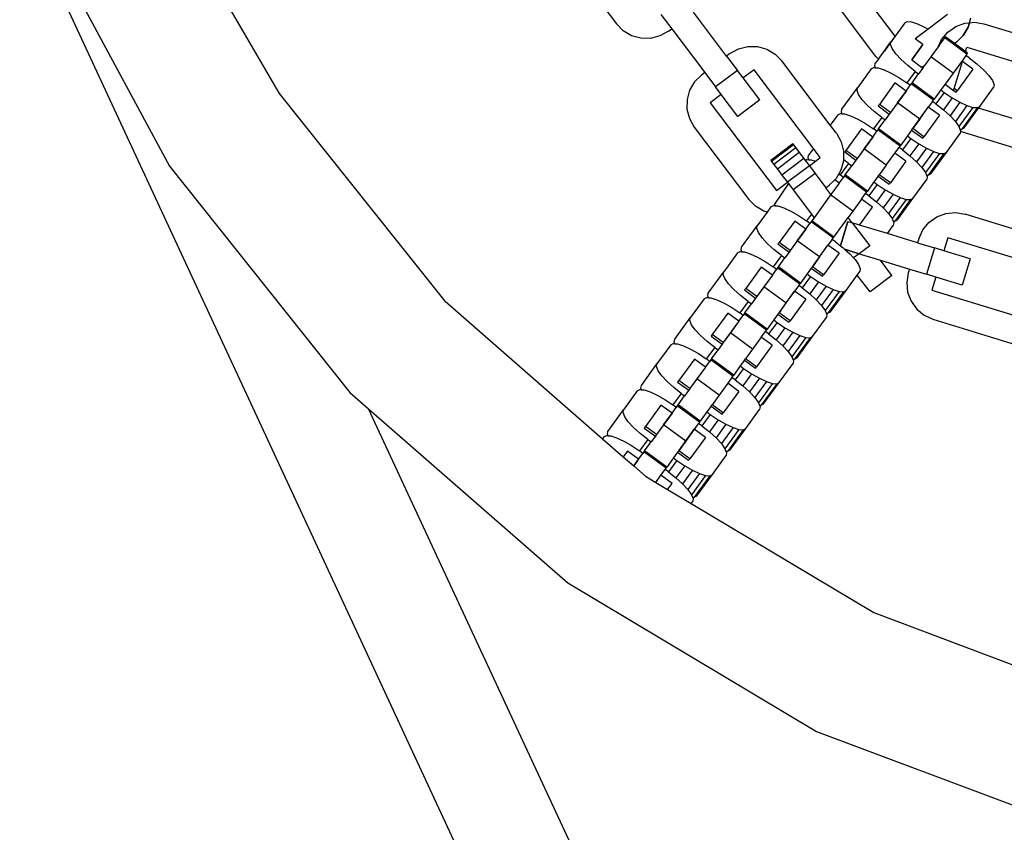
# Model space of a CAD drawing. Units: millimetres. Extents: x -4550 to 4550, y -6569 to 6569.
# Drawn here: x -63 to 85, y -4531 to -4409 of the extents above; entities that cross this region are included whole.
import ezdxf

# ---------------------------------------------------------------- set-up
doc = ezdxf.new("R2010")
doc.units = ezdxf.units.MM

msp = doc.modelspace()

# ---------------------------------------------------------------- linework, layer by layer
for p, q in [((53.59, -4642.21), (-62.95, -4391.28)), ((-61.07, -4392.14), (-40.4, -4430.56)), ((18.73, -4398.24), (26.95, -4409.14)), ((68.92, -4410.99), (60.25, -4399.49)), ((-23.82, -4419.61), (-33.41, -4403.13)), ((66.04, -4414.05), (57.82, -4403.14)), ((33.65, -4407.72), (35.27, -4409.87)), ((43.55, -4413.99), (38.57, -4407.38)), ((76.82, -4407.73), (73.91, -4409.92)), ((80.12, -4408.96), (80.33, -4408.22)), ((27.97, -4410.18), (26.95, -4409.14)), ((34.77, -4410.24), (35.27, -4409.87)), ((35.27, -4409.87), (40.25, -4416.48)), ((70.38, -4408.98), (68.92, -4410.99)), ((70.38, -4408.98), (70.75, -4408.79)), ((70.75, -4408.79), (71.41, -4408.84)), ((71.41, -4408.84), (72.3, -4409.12)), ((73.91, -4409.92), (71.96, -4411.4)), ((72.3, -4409.12), (73.37, -4409.61)), ((73.37, -4409.61), (73.91, -4409.92)), ((76.87, -4410.38), (78.06, -4409.53)), ((76.87, -4410.38), (78.06, -4409.53)), ((78.06, -4409.53), (79.42, -4409.02)), ((78.06, -4409.53), (79.42, -4409.02)), ((79.2, -4410.89), (79.94, -4409.63)), ((79.94, -4409.63), (79.2, -4410.89)), ((79.42, -4409.02), (80.12, -4408.96)), ((79.42, -4409.02), (80.12, -4408.96)), ((79.94, -4409.63), (80.12, -4408.96)), ((80.12, -4408.96), (79.94, -4409.63)), ((80.12, -4408.96), (80.88, -4408.88)), ((80.88, -4408.88), (82.31, -4409.13)), ((82.31, -4409.13), (95.37, -4413.12)), ((29.23, -4410.92), (27.97, -4410.18)), ((30.63, -4411.31), (29.23, -4410.92)), ((32.09, -4411.33), (30.63, -4411.31)), ((33.5, -4410.96), (32.09, -4411.33)), ((34.77, -4410.24), (33.5, -4410.96)), ((68.92, -4410.99), (67.26, -4413.28)), ((68.92, -4410.99), (68.3, -4411.84)), ((73.12, -4412.24), (71.96, -4411.4)), ((75.55, -4412.42), (76.4, -4411.25)), ((75.94, -4411.51), (76.87, -4410.38)), ((75.94, -4411.51), (76.87, -4410.38)), ((76.52, -4411.09), (76.4, -4411.25)), ((79.75, -4413.68), (76.4, -4411.25)), ((77.9, -4412.1), (76.52, -4411.09)), ((78.16, -4411.91), (79.2, -4410.89)), ((79.2, -4410.89), (78.16, -4411.91)), ((45.32, -4412.9), (46.73, -4412.53)), ((46.73, -4412.53), (48.19, -4412.55)), ((48.19, -4412.55), (49.59, -4412.94)), ((66.42, -4414.43), (68.3, -4411.84)), ((68.23, -4412.26), (68.3, -4411.84)), ((68.48, -4412.87), (68.23, -4412.26)), ((69.02, -4413.63), (68.48, -4412.87)), ((73.12, -4412.24), (71.43, -4414.58)), ((71.43, -4414.58), (73.12, -4412.24)), ((75.55, -4412.42), (74.33, -4414.11)), ((75.49, -4412.51), (75.94, -4411.51)), ((75.55, -4412.42), (75.94, -4411.51)), ((78.16, -4411.91), (77.9, -4412.1)), ((78.16, -4411.91), (77.9, -4412.1)), ((79.53, -4413.28), (77.9, -4412.1)), ((79.53, -4413.28), (79.72, -4412.66)), ((79.72, -4412.66), (95.55, -4417.5)), ((44.05, -4413.62), (43.55, -4413.99)), ((43.55, -4413.99), (45.17, -4416.14)), ((44.05, -4413.62), (45.32, -4412.9)), ((49.59, -4412.94), (50.85, -4413.68)), ((50.85, -4413.68), (51.87, -4414.72)), ((66.04, -4414.05), (66.42, -4414.43)), ((69.82, -4414.5), (69.02, -4413.63)), ((74.33, -4414.11), (73.37, -4415.42)), ((77.67, -4416.54), (74.33, -4414.11)), ((79.6, -4413.89), (79.16, -4414.5)), ((79.86, -4413.52), (79.53, -4413.28)), ((79.75, -4413.68), (79.6, -4413.89)), ((80.1, -4414.26), (79.6, -4413.89)), ((79.75, -4413.68), (79.86, -4413.52)), ((80.1, -4414.26), (81.24, -4415.15)), ((59.17, -4424.4), (51.87, -4414.72)), ((65.34, -4415.91), (65.71, -4415.72)), ((65.71, -4415.72), (65.99, -4415.74)), ((65.88, -4415.49), (65.95, -4415.08)), ((65.99, -4415.74), (65.88, -4415.49)), ((66.42, -4414.43), (65.95, -4415.08)), ((65.99, -4415.74), (66.37, -4415.77)), ((66.37, -4415.77), (67.26, -4416.05)), ((70.83, -4415.41), (69.82, -4414.5)), ((71.97, -4416.29), (70.83, -4415.41)), ((71.43, -4414.58), (72.93, -4415.67)), ((73.1, -4415.79), (72.47, -4416.66)), ((72.93, -4415.67), (73.21, -4415.52)), ((72.93, -4415.67), (73.1, -4415.79)), ((73.1, -4415.79), (73.27, -4415.56)), ((73.21, -4415.52), (73.37, -4415.42)), ((73.27, -4415.56), (73.21, -4415.52)), ((73.27, -4415.56), (73.37, -4415.42)), ((79.16, -4414.5), (77.67, -4416.54)), ((77.82, -4418.87), (79.06, -4414.83)), ((79.06, -4414.83), (79.16, -4414.5)), ((80.64, -4415.98), (79.06, -4414.83)), ((81.24, -4415.15), (82.24, -4416.06)), ((39.75, -4416.85), (38.71, -4417.88)), ((40.25, -4416.48), (39.75, -4416.85)), ((40.25, -4416.48), (41.87, -4418.63)), ((45.17, -4416.14), (41.87, -4418.63)), ((46.04, -4417.29), (45.17, -4416.14)), ((47.7, -4416.05), (46.04, -4417.29)), ((48.53, -4420.6), (46.04, -4417.29)), ((56.63, -4427.9), (47.7, -4416.05)), ((65.34, -4415.91), (63.26, -4418.77)), ((67.26, -4416.05), (68.34, -4416.54)), ((68.34, -4416.54), (69.51, -4417.22)), ((69.51, -4417.22), (70.71, -4418.03)), ((71.97, -4416.29), (70.71, -4418.03)), ((71.48, -4418.02), (72.47, -4416.66)), ((71.97, -4416.29), (72.47, -4416.66)), ((77.67, -4416.54), (76.45, -4418.23)), ((80.64, -4415.98), (78.29, -4419.21)), ((82.24, -4416.06), (83.04, -4416.92)), ((83.04, -4416.92), (83.59, -4417.69)), ((38.71, -4417.88), (37.97, -4419.13)), ((42.74, -4419.78), (41.87, -4418.63)), ((60.91, -4422.01), (63.26, -4418.77)), ((63.2, -4419.19), (63.26, -4418.77)), ((68.91, -4418.04), (66.56, -4421.28)), ((70.58, -4419.26), (68.91, -4418.04)), ((70.58, -4419.26), (71.21, -4418.39)), ((71.21, -4418.39), (70.71, -4418.03)), ((71.37, -4418.18), (71.21, -4418.39)), ((71.48, -4418.02), (71.37, -4418.18)), ((74.72, -4420.61), (71.37, -4418.18)), ((74.83, -4420.46), (71.48, -4418.02)), ((76.45, -4418.23), (75.82, -4419.09)), ((76.45, -4418.23), (77.73, -4419.16)), ((81.69, -4421.57), (83.77, -4418.71)), ((83.59, -4417.69), (83.83, -4418.3)), ((83.83, -4418.3), (83.77, -4418.71)), ((1.15, -4450.93), (-23.82, -4419.61)), ((37.97, -4419.13), (37.58, -4420.54)), ((42.74, -4419.78), (41.09, -4421.03)), ((45.23, -4423.09), (42.74, -4419.78)), ((63.44, -4419.8), (63.2, -4419.19)), ((63.99, -4420.56), (63.44, -4419.8)), ((70.58, -4419.26), (68.23, -4422.49)), ((69.29, -4421.04), (70.58, -4419.26)), ((75.82, -4419.09), (74.83, -4420.46)), ((76.32, -4419.46), (75.06, -4421.19)), ((75.82, -4419.09), (76.32, -4419.46)), ((77.52, -4420.27), (76.2, -4422.08)), ((76.32, -4419.46), (77.52, -4420.27)), ((77.52, -4420.27), (78.69, -4420.94)), ((77.73, -4419.16), (77.82, -4418.87)), ((77.73, -4419.16), (78.12, -4419.44)), ((78.29, -4419.21), (77.82, -4418.87)), ((78.12, -4419.44), (78.29, -4419.21)), ((37.58, -4420.54), (37.57, -4422)), ((41.09, -4421.03), (51.05, -4434.25)), ((48.53, -4420.6), (45.23, -4423.09)), ((64.79, -4421.43), (63.99, -4420.56)), ((65.79, -4422.34), (64.79, -4421.43)), ((66.56, -4421.28), (66.39, -4421.51)), ((66.39, -4421.51), (68.06, -4422.72)), ((68.23, -4422.49), (66.56, -4421.28)), ((69.29, -4421.04), (68.23, -4422.49)), ((72.64, -4423.47), (69.29, -4421.04)), ((71.58, -4424.92), (73.93, -4421.69)), ((72.64, -4423.47), (73.93, -4421.69)), ((74.56, -4420.82), (73.93, -4421.69)), ((75.6, -4422.91), (73.93, -4421.69)), ((74.56, -4420.82), (74.72, -4420.61)), ((75.06, -4421.19), (74.56, -4420.82)), ((74.72, -4420.61), (74.83, -4420.46)), ((75.06, -4421.19), (76.2, -4422.08)), ((78.69, -4420.94), (77.21, -4422.99)), ((79.76, -4421.44), (78.01, -4423.85)), ((80.66, -4421.72), (78.55, -4424.62)), ((78.69, -4420.94), (79.76, -4421.44)), ((81.32, -4421.76), (78.97, -4424.99)), ((79.76, -4421.44), (80.66, -4421.72)), ((80.66, -4421.72), (81.32, -4421.76)), ((81.32, -4421.76), (81.69, -4421.57)), ((81.69, -4421.57), (81.48, -4421.85)), ((37.57, -4422), (37.94, -4423.41)), ((60.3, -4422.85), (59.17, -4424.4)), ((60.3, -4422.85), (60.68, -4422.65)), ((60.68, -4422.65), (60.95, -4422.67)), ((60.85, -4422.42), (60.91, -4422.01)), ((60.95, -4422.67), (60.85, -4422.42)), ((60.95, -4422.67), (61.33, -4422.7)), ((61.33, -4422.7), (62.23, -4422.98)), ((62.23, -4422.98), (63.3, -4423.47)), ((66.93, -4423.23), (65.67, -4424.96)), ((66.93, -4423.23), (65.79, -4422.34)), ((66.93, -4423.23), (67.43, -4423.59)), ((68.06, -4422.72), (67.43, -4423.59)), ((68.23, -4422.49), (68.06, -4422.72)), ((75.6, -4422.91), (73.25, -4426.14)), ((76.2, -4422.08), (77.21, -4422.99)), ((77.21, -4422.99), (78.01, -4423.85)), ((79.34, -4424.8), (81.48, -4421.85)), ((93.13, -4425.41), (81.48, -4421.85)), ((37.94, -4423.41), (38.65, -4424.68)), ((38.65, -4424.68), (46.87, -4435.58)), ((60.09, -4425.62), (59.17, -4424.4)), ((63.3, -4423.47), (64.47, -4424.15)), ((64.47, -4424.15), (65.67, -4424.96)), ((66.44, -4424.96), (67.43, -4423.59)), ((72.64, -4423.47), (71.58, -4424.92)), ((78.01, -4423.85), (78.55, -4424.62)), ((78.55, -4424.62), (78.69, -4424.98)), ((60.09, -4425.62), (60.81, -4426.89)), ((63.87, -4424.97), (61.52, -4428.21)), ((65.55, -4426.19), (63.2, -4429.42)), ((65.55, -4426.19), (63.87, -4424.97)), ((64.25, -4427.97), (65.55, -4426.19)), ((65.55, -4426.19), (66.18, -4425.32)), ((66.18, -4425.32), (65.67, -4424.96)), ((66.33, -4425.11), (66.18, -4425.32)), ((66.44, -4424.96), (66.33, -4425.11)), ((69.68, -4427.54), (66.33, -4425.11)), ((69.79, -4427.39), (66.44, -4424.96)), ((70.78, -4426.02), (69.79, -4427.39)), ((71.41, -4425.16), (70.78, -4426.02)), ((70.78, -4426.02), (71.28, -4426.39)), ((71.41, -4425.16), (71.58, -4424.92)), ((71.41, -4425.16), (73.09, -4426.37)), ((73.25, -4426.14), (71.58, -4424.92)), ((73.09, -4426.37), (73.25, -4426.14)), ((76.65, -4428.5), (78.73, -4425.64)), ((78.69, -4424.98), (78.97, -4424.99)), ((78.69, -4424.98), (78.8, -4425.23)), ((78.78, -4425.35), (78.73, -4425.64)), ((78.8, -4425.23), (78.78, -4425.35)), ((90.53, -4428.95), (78.78, -4425.35)), ((78.97, -4424.99), (79.34, -4424.8)), ((53.52, -4427.21), (50.21, -4429.7)), ((53.63, -4427.36), (50.33, -4429.85)), ((53.52, -4427.21), (53.63, -4427.36)), ((53.63, -4427.36), (53.97, -4427.81)), ((60.81, -4426.89), (61.17, -4428.3)), ((69.52, -4427.76), (69.68, -4427.54)), ((69.68, -4427.54), (69.79, -4427.39)), ((71.28, -4426.39), (70.03, -4428.12)), ((72.48, -4427.2), (71.17, -4429.01)), ((71.28, -4426.39), (72.48, -4427.2)), ((72.48, -4427.2), (73.66, -4427.87)), ((53.97, -4427.81), (50.66, -4430.3)), ((54.5, -4428.51), (51.2, -4431.01)), ((53.97, -4427.81), (54.5, -4428.51)), ((54.5, -4428.51), (55.2, -4429.44)), ((55.81, -4429.35), (55.88, -4428.94)), ((56.63, -4427.9), (55.88, -4428.94)), ((57.66, -4429.27), (56.63, -4427.9)), ((61.17, -4428.3), (61.16, -4429.59)), ((61.52, -4428.21), (61.35, -4428.44)), ((61.35, -4428.44), (63.03, -4429.66)), ((63.2, -4429.42), (61.52, -4428.21)), ((64.25, -4427.97), (63.2, -4429.42)), ((67.6, -4430.4), (64.25, -4427.97)), ((67.6, -4430.4), (68.89, -4428.62)), ((68.89, -4428.62), (69.52, -4427.76)), ((70.57, -4429.84), (68.89, -4428.62)), ((70.03, -4428.12), (69.52, -4427.76)), ((70.03, -4428.12), (71.17, -4429.01)), ((71.17, -4429.01), (72.17, -4429.92)), ((73.66, -4427.87), (72.17, -4429.92)), ((74.73, -4428.37), (72.97, -4430.79)), ((75.62, -4428.65), (73.51, -4431.55)), ((73.66, -4427.87), (74.73, -4428.37)), ((76.28, -4428.69), (73.93, -4431.93)), ((74.3, -4431.74), (76.65, -4428.5)), ((74.73, -4428.37), (75.62, -4428.65)), ((75.62, -4428.65), (76.28, -4428.69)), ((76.28, -4428.69), (76.65, -4428.5)), ((-40.4, -4430.56), (-13.2, -4464.66)), ((50.21, -4429.7), (50.33, -4429.85)), ((50.33, -4429.85), (50.66, -4430.3)), ((50.66, -4430.3), (51.2, -4431.01)), ((55.2, -4429.44), (51.89, -4431.93)), ((56.01, -4430.51), (52.7, -4433.01)), ((55.2, -4429.44), (55.4, -4429.71)), ((55.4, -4429.71), (55.64, -4429.59)), ((55.4, -4429.71), (56.01, -4430.51)), ((55.64, -4429.59), (55.91, -4429.6)), ((55.91, -4429.6), (55.81, -4429.35)), ((55.91, -4429.6), (56.3, -4429.63)), ((56.01, -4430.51), (56.92, -4429.83)), ((56.01, -4430.51), (56.88, -4431.67)), ((56.3, -4429.63), (56.92, -4429.83)), ((56.92, -4429.83), (57.66, -4429.27)), ((61.9, -4430.16), (60.64, -4431.89)), ((61.16, -4429.76), (60.77, -4431.17)), ((61.9, -4430.16), (61.16, -4429.59)), ((61.16, -4429.59), (61.16, -4429.76)), ((61.41, -4431.89), (62.4, -4430.52)), ((61.9, -4430.16), (62.4, -4430.52)), ((63.03, -4429.66), (62.4, -4430.52)), ((63.2, -4429.42), (63.03, -4429.66)), ((67.6, -4430.4), (66.54, -4431.86)), ((70.57, -4429.84), (68.22, -4433.07)), ((72.17, -4429.92), (72.97, -4430.79)), ((51.2, -4431.01), (51.89, -4431.93)), ((51.89, -4431.93), (52.7, -4433.01)), ((56.88, -4431.67), (53.57, -4434.16)), ((56.88, -4431.67), (58.5, -4433.82)), ((60.43, -4431.75), (60.03, -4432.42)), ((60.77, -4431.17), (60.43, -4431.75)), ((60.43, -4431.75), (60.64, -4431.89)), ((61.14, -4432.26), (60.64, -4431.89)), ((61.3, -4432.04), (61.14, -4432.26)), ((61.41, -4431.89), (61.3, -4432.04)), ((64.64, -4434.47), (61.3, -4432.04)), ((64.76, -4434.32), (61.41, -4431.89)), ((66.38, -4432.09), (65.75, -4432.95)), ((66.38, -4432.09), (66.54, -4431.86)), ((66.38, -4432.09), (68.05, -4433.3)), ((68.22, -4433.07), (66.54, -4431.86)), ((72.97, -4430.79), (73.51, -4431.55)), ((73.51, -4431.55), (73.66, -4431.91)), ((73.66, -4431.91), (73.93, -4431.93)), ((73.66, -4431.91), (73.76, -4432.16)), ((73.76, -4432.16), (73.69, -4432.57)), ((73.93, -4431.93), (74.3, -4431.74)), ((52.86, -4433.21), (50.78, -4436.28)), ((51.05, -4434.25), (52.7, -4433.01)), ((52.7, -4433.01), (53.57, -4434.16)), ((58.5, -4433.82), (58.99, -4433.44)), ((59.83, -4432.62), (58.99, -4433.44)), ((60.51, -4433.12), (59.26, -4434.84)), ((60.51, -4433.12), (59.26, -4434.84)), ((60.03, -4432.42), (59.83, -4432.62)), ((60.51, -4433.12), (59.83, -4432.62)), ((60.51, -4433.12), (61.14, -4432.26)), ((65.75, -4432.95), (64.76, -4434.32)), ((66.25, -4433.32), (64.99, -4435.05)), ((65.75, -4432.95), (66.25, -4433.32)), ((66.25, -4433.32), (67.45, -4434.13)), ((68.05, -4433.3), (68.22, -4433.07)), ((71.62, -4435.43), (73.69, -4432.57)), ((53.57, -4434.16), (56.33, -4437.82)), ((59.22, -4434.9), (56.72, -4438.34)), ((59.26, -4434.84), (58.44, -4435.97)), ((59.26, -4434.84), (58.5, -4433.82)), ((59.26, -4434.84), (59.22, -4434.9)), ((62.57, -4437.33), (59.22, -4434.9)), ((63.86, -4435.55), (64.49, -4434.69)), ((64.49, -4434.69), (64.64, -4434.47)), ((64.99, -4435.05), (64.49, -4434.69)), ((64.64, -4434.47), (64.76, -4434.32)), ((64.99, -4435.05), (66.13, -4435.94)), ((67.45, -4434.13), (66.13, -4435.94)), ((68.62, -4434.8), (67.14, -4436.85)), ((67.45, -4434.13), (68.62, -4434.8)), ((68.62, -4434.8), (69.69, -4435.3)), ((47.89, -4436.62), (46.87, -4435.58)), ((49.15, -4437.36), (47.89, -4436.62)), ((50.23, -4436.71), (50.61, -4436.52)), ((50.61, -4436.52), (50.88, -4436.54)), ((50.88, -4436.54), (50.78, -4436.28)), ((50.88, -4436.54), (51.26, -4436.56)), ((51.26, -4436.56), (52.16, -4436.84)), ((63.86, -4435.55), (62.57, -4437.33)), ((65.53, -4436.77), (63.86, -4435.55)), ((66.13, -4435.94), (67.14, -4436.85)), ((69.69, -4435.3), (67.94, -4437.72)), ((70.59, -4435.58), (68.48, -4438.48)), ((71.24, -4435.62), (68.89, -4438.86)), ((69.27, -4438.67), (71.62, -4435.43)), ((69.69, -4435.3), (70.59, -4435.58)), ((70.59, -4435.58), (71.24, -4435.62)), ((71.24, -4435.62), (71.62, -4435.43)), ((49.66, -4437.5), (48.16, -4439.57)), ((49.66, -4437.5), (49.15, -4437.36)), ((50.23, -4436.71), (49.66, -4437.5)), ((52.16, -4436.84), (53.23, -4437.34)), ((53.23, -4437.34), (54.4, -4438.01)), ((54.4, -4438.01), (55.6, -4438.82)), ((56.33, -4437.82), (55.6, -4438.82)), ((56.33, -4437.82), (56.72, -4438.34)), ((62.57, -4437.33), (61.87, -4438.29)), ((63.59, -4439.45), (65.53, -4436.77)), ((67.14, -4436.85), (67.94, -4437.72)), ((67.94, -4437.72), (68.48, -4438.48)), ((75.21, -4438.22), (76.58, -4437.71)), ((76.58, -4437.71), (78.03, -4437.57)), ((78.03, -4437.57), (79.47, -4437.81)), ((92.53, -4441.81), (79.47, -4437.81)), ((45.81, -4442.8), (48.16, -4439.57)), ((48.09, -4439.98), (48.16, -4439.57)), ((53.8, -4438.84), (51.45, -4442.07)), ((55.47, -4440.05), (53.8, -4438.84)), ((55.47, -4440.05), (56.1, -4439.19)), ((56.1, -4439.19), (55.6, -4438.82)), ((56.26, -4438.97), (56.1, -4439.19)), ((56.37, -4438.82), (56.26, -4438.97)), ((59.62, -4441.39), (56.26, -4438.97)), ((56.72, -4438.34), (56.37, -4438.82)), ((59.72, -4441.25), (56.37, -4438.82)), ((59.72, -4441.25), (61.87, -4438.29)), ((61.83, -4438.91), (60.71, -4442.57)), ((60.71, -4442.57), (61.83, -4438.91)), ((61.79, -4438.4), (61.87, -4438.29)), ((61.83, -4438.91), (62.48, -4439.11)), ((61.83, -4438.91), (62.48, -4439.11)), ((62.48, -4439.11), (61.87, -4438.29)), ((63.59, -4439.45), (62.48, -4439.11)), ((62.48, -4439.11), (65.1, -4442.57)), ((62.48, -4439.11), (65.1, -4442.57)), ((67.77, -4440.73), (63.59, -4439.45)), ((67.77, -4440.73), (68.66, -4439.51)), ((68.48, -4438.48), (68.62, -4438.84)), ((68.62, -4438.84), (68.89, -4438.86)), ((68.62, -4438.84), (68.72, -4439.09)), ((68.72, -4439.09), (68.66, -4439.51)), ((68.89, -4438.86), (69.27, -4438.67)), ((73.1, -4440.19), (74.03, -4439.07)), ((74.03, -4439.07), (75.21, -4438.22)), ((48.34, -4440.59), (48.09, -4439.98)), ((48.88, -4441.36), (48.34, -4440.59)), ((55.47, -4440.05), (53.12, -4443.29)), ((54.18, -4441.83), (55.47, -4440.05)), ((67.77, -4440.73), (66.45, -4440.32)), ((72.31, -4442.12), (67.77, -4440.73)), ((72.49, -4441.52), (73.1, -4440.19)), ((49.68, -4442.22), (48.88, -4441.36)), ((50.68, -4443.13), (49.68, -4442.22)), ((51.45, -4442.07), (51.28, -4442.3)), ((51.28, -4442.3), (52.96, -4443.52)), ((53.12, -4443.29), (51.45, -4442.07)), ((54.18, -4441.83), (53.12, -4443.29)), ((57.53, -4444.26), (54.18, -4441.83)), ((56.47, -4445.72), (58.82, -4442.49)), ((57.53, -4444.26), (58.82, -4442.49)), ((59.45, -4441.62), (58.82, -4442.49)), ((60.5, -4443.7), (58.82, -4442.49)), ((59.45, -4441.62), (59.62, -4441.39)), ((59.95, -4441.98), (59.45, -4441.62)), ((59.62, -4441.39), (59.72, -4441.25)), ((59.95, -4441.98), (60.71, -4442.57)), ((72.49, -4441.52), (72.31, -4442.12)), ((72.31, -4442.12), (74.88, -4442.9)), ((76.87, -4441.35), (76.27, -4443.33)), ((92.7, -4446.19), (76.87, -4441.35)), ((45.2, -4443.64), (43.12, -4446.5)), ((45.2, -4443.64), (45.57, -4443.45)), ((45.57, -4443.45), (45.84, -4443.47)), ((45.74, -4443.22), (45.81, -4442.8)), ((45.84, -4443.47), (45.74, -4443.22)), ((45.84, -4443.47), (46.23, -4443.49)), ((46.23, -4443.49), (47.12, -4443.77)), ((47.12, -4443.77), (48.19, -4444.27)), ((51.82, -4444.02), (50.57, -4445.75)), ((51.82, -4444.02), (50.68, -4443.13)), ((51.82, -4444.02), (52.33, -4444.39)), ((52.96, -4443.52), (52.33, -4444.39)), ((53.12, -4443.29), (52.96, -4443.52)), ((60.5, -4443.7), (58.15, -4446.94)), ((60.71, -4442.57), (61.09, -4442.87)), ((61.09, -4442.87), (61.33, -4443.08)), ((61.33, -4443.08), (62.1, -4443.78)), ((61.33, -4443.08), (63.53, -4443.76)), ((63.53, -4443.76), (61.33, -4443.08)), ((62.1, -4443.78), (62.67, -4444.4)), ((63.53, -4443.76), (62.67, -4444.4)), ((65.1, -4442.57), (63.53, -4443.76)), ((65.1, -4442.57), (63.53, -4443.76)), ((63.53, -4443.76), (66.72, -4444.73)), ((63.53, -4443.76), (65.24, -4444.28)), ((74.88, -4442.9), (73.67, -4446.86)), ((76.27, -4443.33), (74.88, -4442.9)), ((80.23, -4444.53), (76.27, -4443.33)), ((48.19, -4444.27), (49.37, -4444.94)), ((49.37, -4444.94), (50.57, -4445.75)), ((51.34, -4445.75), (52.33, -4444.39)), ((57.53, -4444.26), (56.47, -4445.72)), ((62.67, -4444.4), (62.9, -4444.65)), ((62.9, -4444.65), (63.44, -4445.41)), ((63.44, -4445.41), (63.69, -4446.02)), ((65.24, -4444.28), (66.72, -4444.73)), ((66.72, -4444.73), (71.1, -4446.07)), ((68.46, -4447.04), (66.72, -4444.73)), ((80.23, -4444.53), (79.02, -4448.49)), ((40.77, -4449.73), (43.12, -4446.5)), ((43.05, -4446.91), (43.12, -4446.5)), ((43.3, -4447.52), (43.05, -4446.91)), ((48.76, -4445.77), (46.42, -4449)), ((50.44, -4446.98), (48.09, -4450.22)), ((50.44, -4446.98), (48.76, -4445.77)), ((50.44, -4446.98), (49.15, -4448.76)), ((50.44, -4446.98), (51.07, -4446.12)), ((51.07, -4446.12), (50.57, -4445.75)), ((51.22, -4445.9), (51.07, -4446.12)), ((51.34, -4445.75), (51.22, -4445.9)), ((54.57, -4448.34), (51.22, -4445.9)), ((54.68, -4448.18), (51.34, -4445.75)), ((55.67, -4446.82), (54.68, -4448.18)), ((56.3, -4445.95), (55.67, -4446.82)), ((55.67, -4446.82), (56.18, -4447.18)), ((56.3, -4445.95), (56.47, -4445.72)), ((56.3, -4445.95), (57.98, -4447.17)), ((58.15, -4446.94), (56.47, -4445.72)), ((57.98, -4447.17), (58.15, -4446.94)), ((61.55, -4449.3), (63.23, -4446.98)), ((63.23, -4446.98), (63.62, -4446.44)), ((65.15, -4449.53), (63.23, -4446.98)), ((63.69, -4446.02), (63.62, -4446.44)), ((70.92, -4446.67), (70.68, -4448.1)), ((71.1, -4446.07), (70.92, -4446.67)), ((71.1, -4446.07), (73.67, -4446.86)), ((75.06, -4447.28), (73.67, -4446.86)), ((43.84, -4448.29), (43.3, -4447.52)), ((44.64, -4449.15), (43.84, -4448.29)), ((54.42, -4448.55), (54.57, -4448.34)), ((54.57, -4448.34), (54.68, -4448.18)), ((56.18, -4447.18), (54.92, -4448.92)), ((57.38, -4447.99), (56.06, -4449.8)), ((56.18, -4447.18), (57.38, -4447.99)), ((57.38, -4447.99), (58.55, -4448.67)), ((68.46, -4447.04), (65.15, -4449.53)), ((70.68, -4448.1), (70.82, -4449.56)), ((75.06, -4447.28), (74.45, -4449.26)), ((79.02, -4448.49), (75.06, -4447.28)), ((40.7, -4450.15), (40.77, -4449.73)), ((45.65, -4450.06), (44.64, -4449.15)), ((46.42, -4449), (46.25, -4449.23)), ((46.25, -4449.23), (47.92, -4450.45)), ((48.09, -4450.22), (46.42, -4449)), ((49.15, -4448.76), (48.09, -4450.22)), ((52.49, -4451.19), (49.15, -4448.76)), ((51.44, -4452.65), (53.79, -4449.42)), ((53.79, -4449.42), (52.49, -4451.19)), ((54.42, -4448.55), (53.79, -4449.42)), ((55.46, -4450.63), (53.79, -4449.42)), ((54.92, -4448.92), (54.42, -4448.55)), ((54.92, -4448.92), (56.06, -4449.8)), ((56.06, -4449.8), (57.06, -4450.71)), ((58.55, -4448.67), (57.06, -4450.71)), ((59.62, -4449.16), (57.86, -4451.58)), ((60.52, -4449.44), (58.41, -4452.34)), ((58.55, -4448.67), (59.62, -4449.16)), ((61.17, -4449.49), (58.82, -4452.72)), ((59.2, -4452.53), (61.55, -4449.3)), ((59.62, -4449.16), (60.52, -4449.44)), ((60.52, -4449.44), (61.17, -4449.49)), ((61.17, -4449.49), (61.55, -4449.3)), ((70.82, -4449.56), (71.33, -4450.92)), ((74.45, -4449.26), (90.28, -4454.1)), ((1.15, -4450.93), (24.85, -4471.64)), ((40.16, -4450.57), (38.08, -4453.43)), ((40.16, -4450.57), (40.53, -4450.38)), ((40.53, -4450.38), (40.81, -4450.4)), ((40.81, -4450.4), (40.7, -4450.15)), ((40.81, -4450.4), (41.19, -4450.43)), ((41.19, -4450.43), (42.09, -4450.71)), ((42.09, -4450.71), (43.16, -4451.2)), ((43.16, -4451.2), (44.33, -4451.87)), ((46.79, -4450.95), (45.53, -4452.68)), ((46.79, -4450.95), (45.65, -4450.06)), ((46.3, -4452.68), (47.29, -4451.32)), ((46.79, -4450.95), (47.29, -4451.32)), ((47.92, -4450.45), (47.29, -4451.32)), ((48.09, -4450.22), (47.92, -4450.45)), ((52.49, -4451.19), (51.44, -4452.65)), ((55.46, -4450.63), (53.11, -4453.87)), ((57.06, -4450.71), (57.86, -4451.58)), ((71.33, -4450.92), (72.18, -4452.11)), ((43.73, -4452.7), (41.38, -4455.93)), ((45.4, -4453.92), (43.73, -4452.7)), ((44.33, -4451.87), (45.53, -4452.68)), ((46.03, -4453.05), (45.53, -4452.68)), ((46.19, -4452.83), (46.03, -4453.05)), ((46.3, -4452.68), (46.19, -4452.83)), ((49.54, -4455.27), (46.19, -4452.83)), ((49.65, -4455.11), (46.3, -4452.68)), ((51.27, -4452.88), (50.64, -4453.75)), ((51.27, -4452.88), (51.44, -4452.65)), ((51.27, -4452.88), (52.94, -4454.1)), ((53.11, -4453.87), (51.44, -4452.65)), ((57.86, -4451.58), (58.41, -4452.34)), ((58.41, -4452.34), (58.55, -4452.7)), ((58.55, -4452.7), (58.82, -4452.72)), ((58.55, -4452.7), (58.65, -4452.95)), ((58.82, -4452.72), (59.2, -4452.53)), ((72.18, -4452.11), (73.3, -4453.04)), ((35.73, -4456.66), (38.08, -4453.43)), ((38.02, -4453.84), (38.08, -4453.43)), ((38.26, -4454.46), (38.02, -4453.84)), ((45.4, -4453.92), (43.05, -4457.15)), ((45.4, -4453.92), (44.11, -4455.69)), ((45.4, -4453.92), (46.03, -4453.05)), ((50.64, -4453.75), (49.65, -4455.11)), ((51.14, -4454.11), (49.88, -4455.85)), ((50.64, -4453.75), (51.14, -4454.11)), ((51.14, -4454.11), (52.34, -4454.92)), ((52.94, -4454.1), (53.11, -4453.87)), ((56.51, -4456.23), (58.59, -4453.37)), ((58.65, -4452.95), (58.59, -4453.37)), ((73.3, -4453.04), (74.63, -4453.64)), ((74.63, -4453.64), (87.69, -4457.63)), ((38.81, -4455.22), (38.26, -4454.46)), ((39.61, -4456.08), (38.81, -4455.22)), ((44.11, -4455.69), (43.05, -4457.15)), ((47.46, -4458.13), (44.11, -4455.69)), ((48.75, -4456.35), (49.38, -4455.48)), ((49.38, -4455.48), (49.54, -4455.27)), ((49.88, -4455.85), (49.38, -4455.48)), ((49.54, -4455.27), (49.65, -4455.11)), ((49.88, -4455.85), (51.02, -4456.74)), ((52.34, -4454.92), (51.02, -4456.74)), ((53.51, -4455.6), (52.03, -4457.65)), ((52.34, -4454.92), (53.51, -4455.6)), ((53.51, -4455.6), (54.59, -4456.09)), ((35.12, -4457.5), (35.5, -4457.31)), ((35.5, -4457.31), (35.77, -4457.33)), ((35.67, -4457.08), (35.73, -4456.66)), ((35.77, -4457.33), (35.67, -4457.08)), ((35.77, -4457.33), (36.15, -4457.36)), ((36.15, -4457.36), (37.05, -4457.64)), ((40.61, -4456.99), (39.61, -4456.08)), ((41.75, -4457.88), (40.61, -4456.99)), ((41.38, -4455.93), (41.21, -4456.17)), ((41.21, -4456.17), (42.88, -4457.38)), ((43.05, -4457.15), (41.38, -4455.93)), ((42.88, -4457.38), (42.25, -4458.25)), ((43.05, -4457.15), (42.88, -4457.38)), ((48.75, -4456.35), (47.46, -4458.13)), ((50.42, -4457.56), (48.75, -4456.35)), ((51.02, -4456.74), (52.03, -4457.65)), ((54.59, -4456.09), (52.83, -4458.51)), ((55.48, -4456.37), (53.37, -4459.28)), ((56.14, -4456.42), (53.79, -4459.65)), ((54.16, -4459.46), (56.51, -4456.23)), ((54.59, -4456.09), (55.48, -4456.37)), ((55.48, -4456.37), (56.14, -4456.42)), ((56.14, -4456.42), (56.51, -4456.23)), ((35.12, -4457.5), (33.05, -4460.36)), ((37.05, -4457.64), (38.12, -4458.13)), ((38.12, -4458.13), (39.29, -4458.81)), ((39.29, -4458.81), (40.49, -4459.62)), ((41.75, -4457.88), (40.49, -4459.62)), ((41.26, -4459.61), (42.25, -4458.25)), ((41.75, -4457.88), (42.25, -4458.25)), ((47.46, -4458.13), (46.4, -4459.58)), ((50.42, -4457.56), (48.07, -4460.8)), ((52.03, -4457.65), (52.83, -4458.51)), ((52.83, -4458.51), (53.37, -4459.28)), ((30.7, -4463.6), (33.05, -4460.36)), ((32.98, -4460.78), (33.05, -4460.36)), ((38.69, -4459.63), (36.34, -4462.86)), ((40.37, -4460.85), (38.69, -4459.63)), ((40.37, -4460.85), (41, -4459.98)), ((41, -4459.98), (40.49, -4459.62)), ((41.15, -4459.77), (41, -4459.98)), ((41.26, -4459.61), (41.15, -4459.77)), ((44.5, -4462.2), (41.15, -4459.77)), ((44.61, -4462.04), (41.26, -4459.61)), ((46.23, -4459.81), (45.6, -4460.68)), ((46.23, -4459.81), (46.4, -4459.58)), ((46.23, -4459.81), (47.91, -4461.03)), ((48.07, -4460.8), (46.4, -4459.58)), ((51.47, -4463.16), (53.55, -4460.3)), ((53.37, -4459.28), (53.52, -4459.63)), ((53.52, -4459.63), (53.79, -4459.65)), ((53.52, -4459.63), (53.62, -4459.89)), ((53.62, -4459.89), (53.55, -4460.3)), ((53.79, -4459.65), (54.16, -4459.46)), ((33.23, -4461.39), (32.98, -4460.78)), ((33.77, -4462.15), (33.23, -4461.39)), ((40.37, -4460.85), (38.02, -4464.08)), ((40.37, -4460.85), (39.07, -4462.63)), ((45.6, -4460.68), (44.61, -4462.04)), ((46.1, -4461.05), (44.85, -4462.78)), ((45.6, -4460.68), (46.1, -4461.05)), ((46.1, -4461.05), (47.3, -4461.86)), ((47.91, -4461.03), (48.07, -4460.8)), ((34.57, -4463.02), (33.77, -4462.15)), ((35.58, -4463.93), (34.57, -4463.02)), ((36.34, -4462.86), (36.17, -4463.1)), ((36.17, -4463.1), (37.85, -4464.31)), ((38.02, -4464.08), (36.34, -4462.86)), ((39.07, -4462.63), (38.02, -4464.08)), ((42.42, -4465.06), (39.07, -4462.63)), ((43.71, -4463.28), (42.42, -4465.06)), ((44.34, -4462.41), (43.71, -4463.28)), ((45.39, -4464.5), (43.71, -4463.28)), ((44.34, -4462.41), (44.5, -4462.2)), ((44.85, -4462.78), (44.34, -4462.41)), ((44.61, -4462.04), (44.5, -4462.2)), ((44.85, -4462.78), (45.99, -4463.67)), ((47.3, -4461.86), (45.99, -4463.67)), ((48.48, -4462.53), (46.99, -4464.58)), ((47.3, -4461.86), (48.48, -4462.53)), ((49.55, -4463.02), (47.79, -4465.44)), ((50.44, -4463.3), (48.33, -4466.21)), ((48.48, -4462.53), (49.55, -4463.02)), ((49.12, -4466.39), (51.47, -4463.16)), ((49.55, -4463.02), (50.44, -4463.3)), ((50.44, -4463.3), (51.1, -4463.35)), ((51.1, -4463.35), (51.47, -4463.16)), ((-13.2, -4464.66), (-10.39, -4467.11)), ((30.09, -4464.43), (28.01, -4467.29)), ((30.09, -4464.43), (30.46, -4464.24)), ((30.46, -4464.24), (30.73, -4464.26)), ((30.63, -4464.01), (30.7, -4463.6)), ((30.73, -4464.26), (30.63, -4464.01)), ((30.73, -4464.26), (31.12, -4464.29)), ((31.12, -4464.29), (32.01, -4464.57)), ((32.01, -4464.57), (33.08, -4465.06)), ((36.72, -4464.81), (35.58, -4463.93)), ((37.85, -4464.31), (37.22, -4465.18)), ((38.02, -4464.08), (37.85, -4464.31)), ((45.39, -4464.5), (43.04, -4467.73)), ((45.99, -4463.67), (46.99, -4464.58)), ((46.99, -4464.58), (47.79, -4465.44)), ((51.1, -4463.35), (48.75, -4466.58)), ((33.08, -4465.06), (34.26, -4465.74)), ((34.26, -4465.74), (35.46, -4466.55)), ((36.72, -4464.81), (35.46, -4466.55)), ((36.23, -4466.54), (37.22, -4465.18)), ((36.72, -4464.81), (37.22, -4465.18)), ((42.42, -4465.06), (41.36, -4466.51)), ((47.79, -4465.44), (48.33, -4466.21)), ((48.33, -4466.21), (48.48, -4466.56)), ((68.15, -4636.23), (-10.39, -4467.11)), ((-10.39, -4467.11), (19.64, -4493.36)), ((25.66, -4470.53), (28.01, -4467.29)), ((27.95, -4467.71), (28.01, -4467.29)), ((28.19, -4468.32), (27.95, -4467.71)), ((33.66, -4466.56), (31.31, -4469.8)), ((35.33, -4467.78), (33.66, -4466.56)), ((35.33, -4467.78), (35.96, -4466.91)), ((35.96, -4466.91), (35.46, -4466.55)), ((36.12, -4466.7), (35.96, -4466.91)), ((36.23, -4466.54), (36.12, -4466.7)), ((39.46, -4469.13), (36.12, -4466.7)), ((39.58, -4468.98), (36.23, -4466.54)), ((40.57, -4467.61), (39.58, -4468.98)), ((41.2, -4466.75), (40.57, -4467.61)), ((40.57, -4467.61), (41.07, -4467.98)), ((41.2, -4466.75), (41.36, -4466.51)), ((41.2, -4466.75), (42.87, -4467.96)), ((43.04, -4467.73), (41.36, -4466.51)), ((42.87, -4467.96), (43.04, -4467.73)), ((46.44, -4470.09), (48.51, -4467.23)), ((48.48, -4466.56), (48.75, -4466.58)), ((48.48, -4466.56), (48.58, -4466.82)), ((48.58, -4466.82), (48.51, -4467.23)), ((48.75, -4466.58), (49.12, -4466.39)), ((28.73, -4469.08), (28.19, -4468.32)), ((29.53, -4469.95), (28.73, -4469.08)), ((35.33, -4467.78), (32.98, -4471.01)), ((34.04, -4469.56), (35.33, -4467.78)), ((39.46, -4469.13), (39.31, -4469.34)), ((39.46, -4469.13), (39.58, -4468.98)), ((41.07, -4467.98), (39.81, -4469.71)), ((42.27, -4468.79), (40.95, -4470.6)), ((41.07, -4467.98), (42.27, -4468.79)), ((42.27, -4468.79), (43.44, -4469.46)), ((25.6, -4470.94), (25.66, -4470.53)), ((30.54, -4470.86), (29.53, -4469.95)), ((31.31, -4469.8), (31.14, -4470.03)), ((31.14, -4470.03), (32.81, -4471.24)), ((32.98, -4471.01), (31.31, -4469.8)), ((34.04, -4469.56), (32.98, -4471.01)), ((37.39, -4471.99), (34.04, -4469.56)), ((36.33, -4473.44), (38.68, -4470.21)), ((38.68, -4470.21), (37.39, -4471.99)), ((39.31, -4469.34), (38.68, -4470.21)), ((40.35, -4471.43), (38.68, -4470.21)), ((39.81, -4469.71), (39.31, -4469.34)), ((39.81, -4469.71), (40.95, -4470.6)), ((40.95, -4470.6), (41.96, -4471.51)), ((43.44, -4469.46), (41.96, -4471.51)), ((44.51, -4469.96), (42.76, -4472.37)), ((45.41, -4470.24), (43.3, -4473.14)), ((43.44, -4469.46), (44.51, -4469.96)), ((46.06, -4470.28), (43.71, -4473.51)), ((44.09, -4473.32), (46.44, -4470.09)), ((44.51, -4469.96), (45.41, -4470.24)), ((45.41, -4470.24), (46.06, -4470.28)), ((46.06, -4470.28), (46.44, -4470.09)), ((25.05, -4471.37), (24.85, -4471.64)), ((24.85, -4471.64), (27.98, -4474.37)), ((25.05, -4471.37), (25.43, -4471.17)), ((25.43, -4471.17), (25.7, -4471.19)), ((25.7, -4471.19), (25.6, -4470.94)), ((25.7, -4471.19), (26.08, -4471.22)), ((26.08, -4471.22), (26.98, -4471.5)), ((26.98, -4471.5), (28.05, -4471.99)), ((28.05, -4471.99), (29.22, -4472.67)), ((31.68, -4471.75), (30.42, -4473.48)), ((31.68, -4471.75), (30.54, -4470.86)), ((31.19, -4473.48), (32.18, -4472.11)), ((31.68, -4471.75), (32.18, -4472.11)), ((32.81, -4471.24), (32.18, -4472.11)), ((32.98, -4471.01), (32.81, -4471.24)), ((37.39, -4471.99), (36.33, -4473.44)), ((40.35, -4471.43), (38, -4474.66)), ((41.96, -4471.51), (42.76, -4472.37)), ((28.62, -4473.49), (27.98, -4474.37)), ((30.29, -4474.71), (28.62, -4473.49)), ((29.22, -4472.67), (30.42, -4473.48)), ((30.92, -4473.84), (30.42, -4473.48)), ((31.08, -4473.63), (30.92, -4473.84)), ((31.19, -4473.48), (31.08, -4473.63)), ((34.43, -4476.06), (31.08, -4473.63)), ((34.54, -4475.91), (31.19, -4473.48)), ((36.16, -4473.68), (35.53, -4474.54)), ((36.16, -4473.68), (36.33, -4473.44)), ((36.16, -4473.68), (37.83, -4474.89)), ((38, -4474.66), (36.33, -4473.44)), ((42.76, -4472.37), (43.3, -4473.14)), ((43.3, -4473.14), (43.44, -4473.5)), ((43.44, -4473.5), (43.71, -4473.51)), ((43.44, -4473.5), (43.54, -4473.75)), ((43.71, -4473.51), (44.09, -4473.32)), ((27.98, -4474.37), (29.55, -4475.73)), ((29.55, -4475.73), (30.29, -4474.71)), ((30.29, -4474.71), (29.55, -4475.74)), ((30.29, -4474.71), (30.92, -4473.84)), ((35.53, -4474.54), (34.54, -4475.91)), ((36.03, -4474.91), (34.77, -4476.64)), ((35.53, -4474.54), (36.03, -4474.91)), ((36.03, -4474.91), (37.23, -4475.72)), ((37.83, -4474.89), (38, -4474.66)), ((41.4, -4477.02), (43.48, -4474.16)), ((43.54, -4473.75), (43.48, -4474.16)), ((29.55, -4475.73), (31.32, -4477.29)), ((33.64, -4477.14), (34.27, -4476.28)), ((34.27, -4476.28), (34.43, -4476.06)), ((34.77, -4476.64), (34.27, -4476.28)), ((34.43, -4476.06), (34.54, -4475.91)), ((34.77, -4476.64), (35.91, -4477.53)), ((37.23, -4475.72), (35.91, -4477.53)), ((38.41, -4476.39), (36.92, -4478.44)), ((37.23, -4475.72), (38.41, -4476.39)), ((38.41, -4476.39), (39.48, -4476.89)), ((31.32, -4477.29), (32.86, -4478.21)), ((32.86, -4478.21), (33.64, -4477.14)), ((32.86, -4478.21), (33.64, -4477.14)), ((35.32, -4478.36), (33.64, -4477.14)), ((35.91, -4477.53), (36.92, -4478.44)), ((39.48, -4476.89), (37.72, -4479.31)), ((40.37, -4477.17), (38.26, -4480.07)), ((41.03, -4477.21), (38.68, -4480.45)), ((39.05, -4480.26), (41.4, -4477.02)), ((39.48, -4476.89), (40.37, -4477.17)), ((40.37, -4477.17), (41.03, -4477.21)), ((41.03, -4477.21), (41.4, -4477.02)), ((32.86, -4478.21), (34.65, -4479.28)), ((34.65, -4479.28), (35.32, -4478.36)), ((34.65, -4479.28), (38.21, -4481.41)), ((36.92, -4478.44), (37.72, -4479.31)), ((37.72, -4479.31), (38.26, -4480.07)), ((38.21, -4481.41), (38.44, -4481.09)), ((38.26, -4480.07), (38.41, -4480.43)), ((38.41, -4480.43), (38.68, -4480.45)), ((38.41, -4480.43), (38.51, -4480.68)), ((38.51, -4480.68), (38.44, -4481.09)), ((38.68, -4480.45), (39.05, -4480.26)), ((38.21, -4481.41), (65.71, -4497.84)), ((19.64, -4493.36), (57.09, -4515.73)), ((65.71, -4497.84), (103.21, -4511.91)), ((57.09, -4515.73), (88.18, -4527.4))]:
    msp.add_line(p, q)

doc.saveas('drawing.dxf')
